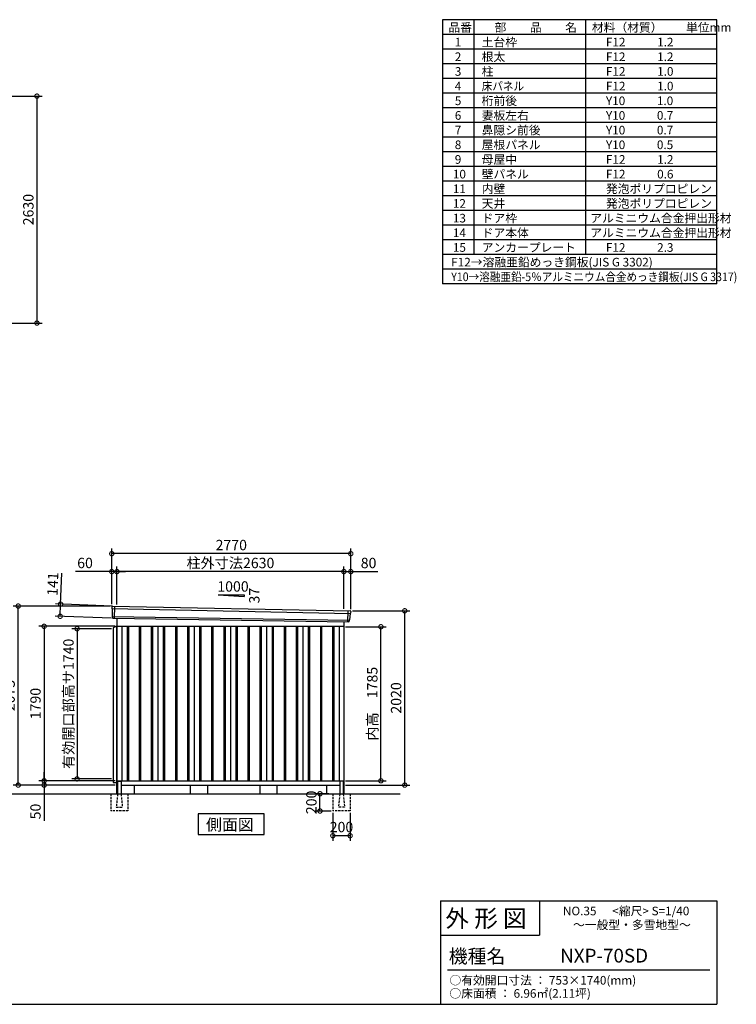
# Model space of a CAD drawing. Extents: x 140 to 16534, y 0 to 11410.
# Drawn here: x 8229 to 16534, y 0 to 11410 of the extents above; entities that cross this region are included whole.
import ezdxf

# ---------------------------------------------------------------- set-up
doc = ezdxf.new("R2010")
doc.units = 0
doc.header["$LTSCALE"] = 20
doc.header["$PDMODE"] = 3
doc.header["$PDSIZE"] = 2
doc.linetypes.add('HIDDEN', pattern=[0.375, 0.25, -0.125])
doc.layers.get('0').update_dxf_attribs({"linetype": 'CONTINUOUS'})
doc.layers.get('DEFPOINTS').update_dxf_attribs({"linetype": 'CONTINUOUS'})
for name, color, linetype in [('仕様書枠', 230, 'CONTINUOUS'), ('寸法', 4, 'CONTINUOUS'), ('文字', 7, 'CONTINUOUS'), ('破線', 2, 'HIDDEN'), ('細線', 5, 'CONTINUOUS'), ('部品1', 7, 'CONTINUOUS'), ('Ｇ．Ｌ', 30, 'CONTINUOUS')]:
    doc.layers.add(name, color=color, linetype=linetype)
doc.styles.add('STYLE1', font='isocp.shx', dxfattribs={"bigfont": 'bigfont.shx'})
doc.styles.add('STYLE2', font='MS PGothic.ttf')
doc.dimstyles.new('INABA_S40G', dxfattribs={"dimscale": 40, "dimtxt": 3, "dimasz": 2.5, "dimexe": 1.5, "dimexo": 0.5, "dimgap": 1, "dimtad": 3, "dimdec": 1, "dimdsep": 46, "dimtxsty": 'STYLE1', "dimblk1": 'DOTSMALL', "dimblk2": 'DOTSMALL', "dimsah": 1, "dimcen": 0, "dimclrt": 7, "dimadec": 0, "dimazin": 0, "dimtfac": 1, "dimtdec": 4, "dimtix": 1, "dimtmove": 0, "dimatfit": 3, "dimldrblk": 'DOTSMALL', "dimfxl": 1, "dimtolj": 1, "dimtzin": 0, "dimarcsym": 0})

# ---------------------------------------------------------------- blocks, each defined once
blk = doc.blocks.new('_DOTSMALL')
at = {"color": 0, "linetype": 'ByBlock', "ltscale": 50, "const_width": 0.5}
blk.add_lwpolyline([(-0.0625, 0, 1), (0.0625, 0, 1)], format="xyb", close=True, dxfattribs=at)
blk = doc.blocks.new('*D3')
at = {"layer": 'DEFPOINTS', "color": 0, "ltscale": 50}
for p in [(9356, 4380), (8512, 2590), (9356, 2590)]:
    blk.add_point(p, dxfattribs=at)
at = {"layer": '寸法', "color": 0, "lineweight": -2, "ltscale": 50}
for p, q in [((9336, 4380), (8452, 4380)), ((8512, 4380), (8512, 2590)), ((9336, 2590), (8452, 2590))]:
    blk.add_line(p, q, dxfattribs=at)
at = {"layer": '寸法', "color": 0, "lineweight": -2, "ltscale": 50, "xscale": 100, "yscale": 100, "zscale": 100}
for p, rotation in [((8512, 4380), 90), ((8512, 2590), 270)]:
    blk.add_blockref('_DOTSMALL', p, dxfattribs=dict(at, rotation=rotation))
at = {"layer": '寸法', "color": 7, "ltscale": 50, "insert": (8412, 3485), "char_height": 120, "attachment_point": 5, "rotation": 90, "style": 'STYLE1'}
blk.add_mtext('\\A1;1790', dxfattribs=at)
blk = doc.blocks.new('*D2')
at = {"layer": 'DEFPOINTS', "color": 0, "ltscale": 50}
for p in [(8212, 4615), (9296, 4615), (9356, 2540)]:
    blk.add_point(p, dxfattribs=at)
at = {"layer": '寸法', "color": 0, "lineweight": -2, "ltscale": 50}
for p, q in [((9276, 4615), (8152, 4615)), ((8212, 2540), (8212, 4615)), ((9336, 2540), (8152, 2540))]:
    blk.add_line(p, q, dxfattribs=at)
at = {"layer": '寸法', "color": 0, "lineweight": -2, "ltscale": 50, "xscale": 100, "yscale": 100, "zscale": 100}
for p, rotation in [((8212, 4615), 90), ((8212, 2540), 270)]:
    blk.add_blockref('_DOTSMALL', p, dxfattribs=dict(at, rotation=rotation))
at = {"layer": '寸法', "color": 7, "ltscale": 50, "insert": (8112, 3578), "char_height": 120, "attachment_point": 5, "rotation": 90, "style": 'STYLE1'}
blk.add_mtext('\\A1;2075', dxfattribs=at)
blk = doc.blocks.new('*D1')
at = {"layer": 'DEFPOINTS', "color": 0, "ltscale": 50}
for p in [(8512, 2540), (9356, 2590), (9356, 2540)]:
    blk.add_point(p, dxfattribs=at)
at = {"layer": '寸法', "color": 0, "lineweight": -2, "ltscale": 50}
for p, q in [((8512, 2590), (8512, 2690)), ((9336, 2590), (8452, 2590)), ((9336, 2540), (8452, 2540)), ((8512, 2590), (8512, 2540)), ((8512, 2540), (8512, 2128))]:
    blk.add_line(p, q, dxfattribs=at)
at = {"layer": '寸法', "color": 0, "lineweight": -2, "ltscale": 50, "xscale": 100, "yscale": 100, "zscale": 100}
for p, rotation in [((8512, 2590), 270), ((8512, 2540), 90)]:
    blk.add_blockref('_DOTSMALL', p, dxfattribs=dict(at, rotation=rotation))
at = {"layer": '寸法', "color": 7, "ltscale": 50, "insert": (8412, 2234), "char_height": 120, "attachment_point": 5, "rotation": 90, "style": 'STYLE1'}
blk.add_mtext('\\A1;50', dxfattribs=at)
blk = doc.blocks.new('*D4')
at = {"layer": 'DEFPOINTS', "color": 0, "ltscale": 50}
for p in [(12066, 4560), (12691, 4560), (11986, 2540)]:
    blk.add_point(p, dxfattribs=at)
at = {"layer": '寸法', "color": 0, "lineweight": -2, "ltscale": 50}
for p, q in [((12086, 4560), (12751, 4560)), ((12691, 2540), (12691, 4560)), ((12006, 2540), (12751, 2540))]:
    blk.add_line(p, q, dxfattribs=at)
at = {"layer": '寸法', "color": 0, "lineweight": -2, "ltscale": 50, "xscale": 100, "yscale": 100, "zscale": 100}
for p, rotation in [((12691, 4560), 90), ((12691, 2540), 270)]:
    blk.add_blockref('_DOTSMALL', p, dxfattribs=dict(at, rotation=rotation))
at = {"layer": '寸法', "color": 7, "ltscale": 50, "insert": (12591, 3550), "char_height": 120, "attachment_point": 5, "rotation": 90, "style": 'STYLE1'}
blk.add_mtext('\\A1;2020', dxfattribs=at)
blk = doc.blocks.new('*D5')
at = {"layer": 'DEFPOINTS', "color": 0, "ltscale": 50}
for p in [(9356, 5014), (9356, 4611), (11986, 4562)]:
    blk.add_point(p, dxfattribs=at)
at = {"layer": '寸法', "color": 0, "lineweight": -2, "ltscale": 50}
for p, q in [((9356, 4631), (9356, 5074)), ((11986, 4582), (11986, 5074)), ((11986, 5014), (9356, 5014))]:
    blk.add_line(p, q, dxfattribs=at)
at = {"layer": '寸法', "color": 0, "lineweight": -2, "ltscale": 50, "xscale": 100, "yscale": 100, "zscale": 100, "rotation": 180}
blk.add_blockref('_DOTSMALL', (9356, 5014), dxfattribs=at)
at = {"layer": '寸法', "color": 0, "lineweight": -2, "ltscale": 50, "xscale": 100, "yscale": 100, "zscale": 100}
blk.add_blockref('_DOTSMALL', (11986, 5014), dxfattribs=at)
at = {"layer": '寸法', "color": 7, "ltscale": 50, "insert": (10671, 5114), "char_height": 120, "attachment_point": 5, "style": 'STYLE1'}
blk.add_mtext('\\A1;柱外寸法2630', dxfattribs=at)
blk = doc.blocks.new('*D6')
at = {"layer": 'DEFPOINTS', "color": 0, "ltscale": 50}
for p in [(9296, 5014), (9296, 4615), (9356, 4611)]:
    blk.add_point(p, dxfattribs=at)
at = {"layer": '寸法', "color": 0, "lineweight": -2, "ltscale": 50}
for p, q in [((9296, 4635), (9296, 5074)), ((9356, 4631), (9356, 5074)), ((9296, 5014), (8876, 5014)), ((9356, 5014), (9296, 5014)), ((9356, 5014), (9456, 5014))]:
    blk.add_line(p, q, dxfattribs=at)
at = {"layer": '寸法', "color": 0, "lineweight": -2, "ltscale": 50, "xscale": 100, "yscale": 100, "zscale": 100}
blk.add_blockref('_DOTSMALL', (9296, 5014), dxfattribs=at)
at = {"layer": '寸法', "color": 0, "lineweight": -2, "ltscale": 50, "xscale": 100, "yscale": 100, "zscale": 100, "rotation": 180}
blk.add_blockref('_DOTSMALL', (9356, 5014), dxfattribs=at)
at = {"layer": '寸法', "color": 7, "ltscale": 50, "insert": (8986, 5114), "char_height": 120, "attachment_point": 5, "style": 'STYLE1'}
blk.add_mtext('\\A1;60', dxfattribs=at)
blk = doc.blocks.new('*D7')
at = {"layer": 'DEFPOINTS', "color": 0, "ltscale": 50}
for p in [(9296, 5222), (9296, 4615), (12066, 4560)]:
    blk.add_point(p, dxfattribs=at)
at = {"layer": '寸法', "color": 0, "lineweight": -2, "ltscale": 50}
for p, q in [((9296, 4635), (9296, 5282)), ((12066, 4580), (12066, 5282)), ((12066, 5222), (9296, 5222))]:
    blk.add_line(p, q, dxfattribs=at)
at = {"layer": '寸法', "color": 0, "lineweight": -2, "ltscale": 50, "xscale": 100, "yscale": 100, "zscale": 100, "rotation": 180}
blk.add_blockref('_DOTSMALL', (9296, 5222), dxfattribs=at)
at = {"layer": '寸法', "color": 0, "lineweight": -2, "ltscale": 50, "xscale": 100, "yscale": 100, "zscale": 100}
blk.add_blockref('_DOTSMALL', (12066, 5222), dxfattribs=at)
at = {"layer": '寸法', "color": 7, "ltscale": 50, "insert": (10681, 5322), "char_height": 120, "attachment_point": 5, "style": 'STYLE1'}
blk.add_mtext('\\A1;2770', dxfattribs=at)
blk = doc.blocks.new('*D12')
at = {"layer": 'DEFPOINTS', "color": 0, "ltscale": 50}
for p in [(12066, 5014), (11986, 4562), (12066, 4560)]:
    blk.add_point(p, dxfattribs=at)
at = {"layer": '寸法', "color": 0, "lineweight": -2, "ltscale": 50}
for p, q in [((11986, 4582), (11986, 5074)), ((12066, 4580), (12066, 5074)), ((11986, 5014), (12066, 5014)), ((12066, 5014), (12378, 5014))]:
    blk.add_line(p, q, dxfattribs=at)
at = {"layer": '寸法', "color": 0, "lineweight": -2, "ltscale": 50, "xscale": 100, "yscale": 100, "zscale": 100, "rotation": 180}
blk.add_blockref('_DOTSMALL', (11986, 5014), dxfattribs=at)
at = {"layer": '寸法', "color": 0, "lineweight": -2, "ltscale": 50, "xscale": 100, "yscale": 100, "zscale": 100}
blk.add_blockref('_DOTSMALL', (12066, 5014), dxfattribs=at)
at = {"layer": '寸法', "color": 7, "ltscale": 50, "insert": (12272, 5114), "char_height": 120, "attachment_point": 5, "style": 'STYLE1'}
blk.add_mtext('\\A1;80', dxfattribs=at)
blk = doc.blocks.new('*D13')
at = {"layer": 'DEFPOINTS', "color": 0, "ltscale": 50}
for p in [(8703, 4637), (9316, 4614), (9311, 4473)]:
    blk.add_point(p, dxfattribs=at)
at = {"layer": '寸法', "color": 0, "lineweight": -2, "ltscale": 50}
for p, q in [((8703, 4637), (8717, 4997)), ((9296, 4615), (8643, 4639)), ((8698, 4496), (8703, 4637)), ((9291, 4474), (8638, 4498))]:
    blk.add_line(p, q, dxfattribs=at)
at = {"layer": '寸法', "color": 0, "lineweight": -2, "ltscale": 50, "xscale": 100, "yscale": 100, "zscale": 100}
for p, rotation in [((8703, 4637), 87.83775598709246), ((8698, 4496), 267.8377559870924)]:
    blk.add_blockref('_DOTSMALL', p, dxfattribs=dict(at, rotation=rotation))
at = {"layer": '寸法', "color": 7, "ltscale": 50, "insert": (8612, 4871), "char_height": 120, "attachment_point": 5, "rotation": 87.8378, "style": 'STYLE1'}
blk.add_mtext('\\A1;141', dxfattribs=at)
blk = doc.blocks.new('*D20')
at = {"layer": 'DEFPOINTS', "color": 0, "ltscale": 50}
for p in [(7417, 10524), (7417, 7894), (8429, 7894)]:
    blk.add_point(p, dxfattribs=at)
at = {"layer": '寸法', "color": 0, "lineweight": -2, "ltscale": 50}
for p, q in [((7437, 10524), (8489, 10524)), ((8429, 10524), (8429, 7894)), ((7437, 7894), (8489, 7894))]:
    blk.add_line(p, q, dxfattribs=at)
at = {"layer": '寸法', "color": 0, "lineweight": -2, "ltscale": 50, "xscale": 100, "yscale": 100, "zscale": 100}
for p, rotation in [((8429, 10524), 90), ((8429, 7894), 270)]:
    blk.add_blockref('_DOTSMALL', p, dxfattribs=dict(at, rotation=rotation))
at = {"layer": '寸法', "color": 7, "ltscale": 50, "insert": (8329, 9209), "char_height": 120, "attachment_point": 5, "rotation": 90, "style": 'STYLE1'}
blk.add_mtext('\\A1;2630', dxfattribs=at)
blk = doc.blocks.new('*D71')
at = {"layer": 'DEFPOINTS', "color": 0, "ltscale": 50}
for p in [(9311, 4352), (8894, 2612), (9311, 2612)]:
    blk.add_point(p, dxfattribs=at)
at = {"layer": '寸法', "color": 0, "lineweight": -2, "ltscale": 50}
for p, q in [((9291, 4352), (8834, 4352)), ((8894, 4352), (8894, 2612)), ((9291, 2612), (8834, 2612))]:
    blk.add_line(p, q, dxfattribs=at)
at = {"layer": '寸法', "color": 0, "lineweight": -2, "ltscale": 50, "xscale": 100, "yscale": 100, "zscale": 100}
for p, rotation in [((8894, 4352), 90), ((8894, 2612), 270)]:
    blk.add_blockref('_DOTSMALL', p, dxfattribs=dict(at, rotation=rotation))
at = {"layer": '寸法', "color": 7, "ltscale": 50, "insert": (8794, 3482), "char_height": 120, "attachment_point": 5, "rotation": 90, "style": 'STYLE1'}
blk.add_mtext('\\A1;有効開口部高サ1740', dxfattribs=at)
blk = doc.blocks.new('*D73')
at = {"layer": 'DEFPOINTS', "color": 0, "ltscale": 50}
for p in [(11709, 2440), (11833, 2440), (11858, 2240)]:
    blk.add_point(p, dxfattribs=at)
at = {"layer": '寸法', "color": 0, "lineweight": -2, "ltscale": 50}
for p, q in [((11813, 2440), (11649, 2440)), ((11709, 2240), (11709, 2440)), ((11838, 2240), (11649, 2240))]:
    blk.add_line(p, q, dxfattribs=at)
at = {"layer": '寸法', "color": 0, "lineweight": -2, "ltscale": 50, "xscale": 100, "yscale": 100, "zscale": 100}
for p, rotation in [((11709, 2440), 90), ((11709, 2240), 270)]:
    blk.add_blockref('_DOTSMALL', p, dxfattribs=dict(at, rotation=rotation))
at = {"layer": '寸法', "color": 7, "ltscale": 50, "insert": (11609, 2340), "char_height": 120, "attachment_point": 5, "rotation": 90, "style": 'STYLE1'}
blk.add_mtext('\\A1;200', dxfattribs=at)
blk = doc.blocks.new('*D74')
at = {"layer": 'DEFPOINTS', "color": 0, "ltscale": 50}
for p in [(11858, 2240), (12058, 2240), (11858, 1954)]:
    blk.add_point(p, dxfattribs=at)
at = {"layer": '寸法', "color": 0, "lineweight": -2, "ltscale": 50}
for p, q in [((11858, 2220), (11858, 1894)), ((12058, 2220), (12058, 1894)), ((12058, 1954), (11858, 1954))]:
    blk.add_line(p, q, dxfattribs=at)
at = {"layer": '寸法', "color": 0, "lineweight": -2, "ltscale": 50, "xscale": 100, "yscale": 100, "zscale": 100, "rotation": 180}
blk.add_blockref('_DOTSMALL', (11858, 1954), dxfattribs=at)
at = {"layer": '寸法', "color": 0, "lineweight": -2, "ltscale": 50, "xscale": 100, "yscale": 100, "zscale": 100}
blk.add_blockref('_DOTSMALL', (12058, 1954), dxfattribs=at)
at = {"layer": '寸法', "color": 7, "ltscale": 50, "insert": (11958, 2054), "char_height": 120, "attachment_point": 5, "style": 'STYLE1'}
blk.add_mtext('\\A1;200', dxfattribs=at)
blk = doc.blocks.new('*D75')
at = {"layer": 'DEFPOINTS', "color": 0, "ltscale": 50}
for p in [(11986, 4375), (12415, 4375), (11986, 2590)]:
    blk.add_point(p, dxfattribs=at)
at = {"layer": '寸法', "color": 0, "lineweight": -2, "ltscale": 50}
for p, q in [((12006, 4375), (12475, 4375)), ((12415, 2590), (12415, 4375)), ((12006, 2590), (12475, 2590))]:
    blk.add_line(p, q, dxfattribs=at)
at = {"layer": '寸法', "color": 0, "lineweight": -2, "ltscale": 50, "xscale": 100, "yscale": 100, "zscale": 100}
for p, rotation in [((12415, 4375), 90), ((12415, 2590), 270)]:
    blk.add_blockref('_DOTSMALL', p, dxfattribs=dict(at, rotation=rotation))
at = {"layer": '寸法', "color": 7, "ltscale": 50, "insert": (12315, 3483), "char_height": 120, "attachment_point": 5, "rotation": 90, "style": 'STYLE1'}
blk.add_mtext('\\A1;内高\u30001785', dxfattribs=at)

msp = doc.modelspace()

# ---------------------------------------------------------------- linework, layer by layer
at = {"layer": '仕様書枠', "ltscale": 50}
for p, q in [((13127.2, 11409.6), (13127.2, 8349.6)), ((16307.2, 11409.6), (13127.2, 11409.6)), ((13490.2, 11409.6), (13490.2, 8689.6)), ((16307.2, 8859.6), (16307.2, 11409.6)), ((16307.2, 8689.6), (16307.2, 11409.6)), ((16307.2, 9029.6), (16307.2, 11409.6)), ((16307.2, 8349.6), (16307.2, 11409.6)), ((16307.2, 8689.6), (16307.2, 11409.6)), ((14785.2, 11409.6), (14785.2, 8689.6)), ((16307.2, 11239.6), (13127.2, 11239.6)), ((16307.2, 11069.6), (13127.2, 11069.6)), ((16307.2, 10899.6), (13127.2, 10899.6)), ((16307.2, 10729.6), (13127.2, 10729.6)), ((16307.2, 10559.6), (13127.2, 10559.6)), ((16307.2, 10389.6), (13127.2, 10389.6)), ((16307.2, 10219.6), (13127.2, 10219.6)), ((16307.2, 10049.6), (13127.2, 10049.6)), ((16307.2, 9879.6), (13127.2, 9879.6)), ((16307.2, 9709.6), (13127.2, 9709.6)), ((16307.2, 9539.6), (13127.2, 9539.6)), ((16307.2, 9369.6), (13127.2, 9369.6)), ((16307.2, 9199.6), (13127.2, 9199.6)), ((16307.2, 9029.6), (13127.2, 9029.6)), ((16307.2, 8859.6), (13127.2, 8859.6)), ((16307.2, 8689.6), (13127.2, 8689.6)), ((16307.2, 8689.6), (13127.2, 8689.6)), ((16307.2, 8689.6), (13127.2, 8689.6)), ((16307.2, 8519.6), (13127.2, 8519.6)), ((16307.2, 8349.6), (13127.2, 8349.6)), ((13107.2, 1200), (16307.2, 1200)), ((16307.2, 1200), (16307.2, 0)), ((13107.2, 800), (14251.2, 800)), ((140, 0), (16307.2, 0))]:
    msp.add_line(p, q, dxfattribs=at)
at = {"layer": '仕様書枠', "linetype": 'Continuous', "ltscale": 50}
for p, q in [((13107.2, 1200), (13107.2, 0)), ((14251.2, 1200), (14251.2, 800))]:
    msp.add_line(p, q, dxfattribs=at)
at = {"layer": '文字', "color": 7, "ltscale": 50}
msp.add_line((13187.2, 400), (16227.2, 400), dxfattribs=at)
at = {"layer": '破線', "ltscale": 5}
for p, q in [((9283.19, 2440.26), (9283.19, 2240.26)), ((9483.19, 2440.26), (9483.19, 2240.26)), ((11858.19, 2440.26), (11858.19, 2240.26)), ((12058.19, 2440.26), (12058.19, 2240.26)), ((9483.19, 2240.26), (9283.19, 2240.26)), ((12058.19, 2240.26), (11858.19, 2240.26))]:
    msp.add_line(p, q, dxfattribs=at)
at = {"layer": '破線', "linetype": 'HIDDEN', "ltscale": 5}
for p, q in [((9363.19, 2435.26), (9348.19, 2287.56)), ((9363.19, 2440.26), (9363.19, 2435.26)), ((9403.19, 2440.26), (9403.19, 2435.26)), ((9403.19, 2435.26), (9418.19, 2287.56)), ((11938.19, 2435.26), (11923.19, 2287.56)), ((11938.19, 2440.26), (11938.19, 2435.26)), ((11978.19, 2440.26), (11978.19, 2435.26)), ((11978.19, 2435.26), (11993.19, 2287.56)), ((9348.19, 2287.56), (9348.19, 2285.26)), ((9348.19, 2285.26), (9418.19, 2285.26)), ((9418.19, 2287.56), (9418.19, 2285.26)), ((11923.19, 2287.56), (11923.19, 2285.26)), ((11993.19, 2285.26), (11923.19, 2285.26)), ((11993.19, 2287.56), (11993.19, 2285.26))]:
    msp.add_line(p, q, dxfattribs=at)
at = {"layer": '細線', "ltscale": 50}
for p, q in [((9296.73, 4586.27), (12062.37, 4530.06)), ((9328.69, 4612.65), (9323.4, 4472.57)), ((9301.49, 4493.41), (12051.5, 4453.01)), ((12032.69, 4559.63), (12027.95, 4433.89)), ((9473.19, 4380.26), (9473.19, 2590.26)), ((9488.19, 4380.26), (9488.19, 2590.26)), ((9613.19, 4380.26), (9613.19, 2590.26)), ((9628.19, 4380.26), (9628.19, 2590.26)), ((9753.19, 4380.26), (9753.19, 2590.26)), ((9768.19, 4380.26), (9768.19, 2590.26)), ((9893.19, 4380.26), (9893.19, 2590.26)), ((9908.19, 4380.26), (9908.19, 2590.26)), ((10033.19, 4380.26), (10033.19, 2590.26)), ((10048.19, 4380.26), (10048.19, 2590.26)), ((10173.19, 4380.26), (10173.19, 2590.26)), ((10188.19, 4380.26), (10188.19, 2590.26)), ((10313.19, 4380.26), (10313.19, 2590.26)), ((10328.19, 4380.26), (10328.19, 2590.26)), ((10453.19, 4380.26), (10453.19, 2590.26)), ((10468.19, 4380.26), (10468.19, 2590.26)), ((10593.19, 4380.26), (10593.19, 2590.26)), ((10608.19, 4380.26), (10608.19, 2590.26)), ((10733.19, 4380.26), (10733.19, 2590.26)), ((10748.19, 4380.26), (10748.19, 2590.26)), ((10873.19, 4380.26), (10873.19, 2590.26)), ((10888.19, 4380.26), (10888.19, 2590.26)), ((11013.19, 4380.26), (11013.19, 2590.26)), ((11028.19, 4380.26), (11028.19, 2590.26)), ((11153.19, 4380.26), (11153.19, 2590.26)), ((11168.19, 4380.26), (11168.19, 2590.26)), ((11293.19, 4380.26), (11293.19, 2590.26)), ((11308.19, 4380.26), (11308.19, 2590.26)), ((11433.19, 4380.26), (11433.19, 2590.26)), ((11448.19, 4380.26), (11448.19, 2590.26)), ((11573.19, 4380.26), (11573.19, 2590.26)), ((11588.19, 4380.26), (11588.19, 2590.26)), ((11713.19, 4380.26), (11713.19, 2590.26)), ((11728.19, 4380.26), (11728.19, 2590.26)), ((11853.19, 4380.26), (11853.19, 2590.26)), ((11868.19, 4380.26), (11868.19, 2590.26))]:
    msp.add_line(p, q, dxfattribs=at)
at = {"layer": '部品1', "ltscale": 50}
for p, q in [((10530.69, 4746.12), (10830.69, 4746.12)), ((10530.69, 4746.12), (10830.69, 4724.52)), ((10830.69, 4746.12), (10830.69, 4724.52)), ((9295.88, 4606.85), (9296.26, 4586.92)), ((9299.33, 4583.35), (9301.03, 4494.06)), ((9304.1, 4490.48), (9304.3, 4479.9)), ((12048.67, 4450.31), (12047.59, 4439.7)), ((12059.52, 4527.35), (12052.02, 4453.62)), ((12064.91, 4550.61), (12062.88, 4530.66)), ((9355.69, 4380.26), (9310.69, 4364.26)), ((9310.69, 4364.26), (9310.69, 2569.46)), ((9355.69, 2440.26), (9355.69, 4375.26)), ((9310.69, 2569.46), (9355.69, 2569.46)), ((9363.19, 2580.26), (9363.19, 2440.26)), ((9403.19, 2580.26), (9403.19, 2440.26)), ((10205.69, 2540.26), (10205.69, 2440.26)), ((10405.69, 2540.26), (10405.69, 2440.26)), ((11010.69, 2540.26), (11010.69, 2440.26)), ((11210.69, 2540.26), (11210.69, 2440.26)), ((11938.19, 2580.26), (11938.19, 2440.26)), ((11978.19, 2580.26), (11978.19, 2440.26))]:
    msp.add_line(p, q, dxfattribs=at)
at = {"layer": '部品1'}
for p, q in [((9303.24, 4613.97), (12058.31, 4558.31)), ((9311.04, 4473.04), (12040.36, 4433.42)), ((9355.69, 4471.83), (9355.69, 2540.26)), ((9355.69, 4380.26), (11985.69, 4380.26)), ((9410.69, 4380.26), (9410.69, 2590.26)), ((9830.69, 4380.26), (9830.69, 2590.26)), ((10250.69, 4380.26), (10250.69, 2590.26)), ((10670.69, 4380.26), (10670.69, 2590.26)), ((11090.69, 4380.26), (11090.69, 2590.26)), ((11510.69, 4380.26), (11510.69, 2590.26)), ((11930.69, 4380.26), (11930.69, 2590.26)), ((11985.69, 4434.89), (11985.69, 2440.26)), ((9355.69, 2590.26), (11985.69, 2590.26)), ((9355.69, 2540.26), (9363.19, 2540.26)), ((9368.19, 2585.26), (9398.19, 2585.26)), ((9403.19, 2540.26), (11938.19, 2540.26)), ((9555.69, 2540.26), (9555.69, 2440.26)), ((11785.69, 2540.26), (11785.69, 2440.26)), ((11973.19, 2585.26), (11943.19, 2585.26)), ((11978.19, 2540.26), (11985.69, 2540.26))]:
    msp.add_line(p, q, dxfattribs=at)
msp.add_lwpolyline([(10298.96, 2207.11), (10298.96, 1967.22), (11062.43, 1967.22), (11062.43, 2207.11)], close=True, dxfattribs=at)
at = {"layer": '部品1', "ltscale": 50}
for centre, radius, start, end in [((9302.88, 4606.98), 7, 87.035875, 181.093224), ((9311.3, 4480.03), 7, 181.093224, 267.837756), ((12057.94, 4551.32), 7, 354.1867, 87.035875), ((12040.62, 4440.41), 7, 267.837756, 354.1867), ((9368.19, 2580.26), 5, 90, 180), ((9398.19, 2580.26), 5, 0, 90), ((11943.19, 2580.26), 5, 90, 180), ((11973.19, 2580.26), 5, 0, 90)]:
    msp.add_arc(centre, radius, start, end, dxfattribs=at)
at = {"layer": '部品1'}
for centre, radius, start, end in [((9296.96, 4586.94), 0.7, 181.093224, 260.187754), ((9296.33, 4583.29), 3, 1.093224, 80.187754), ((9301.73, 4494.07), 0.7, 181.093224, 260.187754), ((9301.1, 4490.42), 3, 1.093224, 80.187754), ((12051.65, 4450), 3, 95.09217, 174.1867), ((12051.32, 4453.69), 0.7, 275.09217, 354.1867), ((12062.51, 4527.05), 3, 95.09217, 174.1867), ((12062.18, 4530.73), 0.7, 275.09217, 354.1867)]:
    msp.add_arc(centre, radius, start, end, dxfattribs=at)
at = {"layer": 'Ｇ．Ｌ'}
msp.add_line((3890.64, 2440.26), (12639.44, 2440.26), dxfattribs=at)

# ---------------------------------------------------------------- texts
at = {"layer": '文字', "color": 7, "ltscale": 50}
for s, height, style, p in [('品番', 100, 'STYLE1', (13197.43, 11270.01)), ('部\u3000\u3000品\u3000\u3000名', 100, 'STYLE1', (13732.04, 11270.01)), ('材料（材質）\u3000\u3000単位mm', 100, 'STYLE1', (14859.8, 11270.01)), ('1', 100, 'STYLE1', (13271.19, 11100.01)), ('土台枠', 100, 'STYLE1', (13583.12, 11100.01)), ('F12            1.2', 100, 'STYLE1', (15022.64, 11100.01)), ('2', 100, 'STYLE1', (13271.19, 10930.01)), ('根太', 100, 'STYLE1', (13583.12, 10930.01)), ('F12            1.2', 100, 'STYLE1', (15022.64, 10930.01)), ('3', 100, 'STYLE1', (13271.19, 10760.01)), ('柱', 100, 'STYLE1', (13583.12, 10760.01)), ('F12            1.0', 100, 'STYLE1', (15022.64, 10760.01)), ('4', 100, 'STYLE1', (13271.19, 10590.01)), ('F12            1.0', 100, 'STYLE1', (15022.64, 10590.01)), ('5', 100, 'STYLE1', (13271.19, 10420.01)), ('桁前後', 100, 'STYLE1', (13583.12, 10420.01)), ('Y10            1.0', 100, 'STYLE1', (15022.64, 10420.01)), ('6', 100, 'STYLE1', (13271.19, 10250.01)), ('妻板左右', 100, 'STYLE1', (13583.12, 10250.01)), ('Y10            0.7', 100, 'STYLE1', (15022.64, 10250.01)), ('7', 100, 'STYLE1', (13271.19, 10080.01)), ('鼻隠シ前後', 100, 'STYLE1', (13583.12, 10080.01)), ('Y10            0.7', 100, 'STYLE1', (15022.64, 10080.01)), ('8', 100, 'STYLE1', (13271.19, 9910.01)), ('屋根パネル', 100, 'STYLE1', (13583.12, 9910.01)), ('Y10            0.5', 100, 'STYLE1', (15022.64, 9910.01)), ('9', 100, 'STYLE1', (13271.19, 9740.01)), ('母屋中', 100, 'STYLE1', (13583.12, 9740.01)), ('F12            1.2', 100, 'STYLE1', (15022.64, 9740.01)), ('10', 100, 'STYLE1', (13248.78, 9570.01)), ('壁パネル', 100, 'STYLE1', (13583.12, 9570.01)), ('F12            0.6', 100, 'STYLE1', (15022.64, 9570.01)), ('11', 100, 'STYLE1', (13248.78, 9400.01)), ('内壁', 100, 'STYLE1', (13583.12, 9400.01)), ('発泡ポリプロピレン', 100, 'STYLE1', (15022.64, 9400.01)), ('12', 100, 'STYLE1', (13248.78, 9230.01)), ('天井', 100, 'STYLE1', (13583.12, 9230.01)), ('発泡ポリプロピレン', 100, 'STYLE1', (15022.64, 9230.01)), ('13', 100, 'STYLE1', (13248.78, 9060.01)), ('ドア枠', 100, 'STYLE1', (13583.12, 9060.01)), ('アルミニウム合金押出形材', 100, 'STYLE1', (14841.17, 9060.01)), ('14', 100, 'STYLE1', (13248.78, 8890.01)), ('ドア本体', 100, 'STYLE1', (13583.12, 8889.49)), ('アルミニウム合金押出形材', 100, 'STYLE1', (14841.17, 8890.01)), ('15', 100, 'STYLE1', (13248.78, 8720.01)), ('アンカープレート', 100, 'STYLE1', (13583.12, 8720.01)), ('F12            2.3', 100, 'STYLE1', (15022.64, 8720.01)), ('F12→溶融亜鉛めっき鋼板(JIS G 3302)', 100, 'STYLE1', (13229.83, 8550.01)), ('NO.35      <縮尺> S=1/40', 100, 'STYLE2', (14524.13, 1031.56)), ('外 形 図', 200, 'STYLE2', (13162.98, 895.09)), ('～一般型・多雪地型～', 100, 'STYLE2', (14641.25, 871.17)), ('機種名', 160, 'STYLE2', (13201.44, 477.27)), ('NXP-70SD', 160, 'STYLE2', (14491.96, 483.9)), ('○有効開口寸法 ： 753×1740(mm)', 100, 'STYLE2', (13209.41, 228.54)), ('○床面積 ： 6.96㎡(2.11坪) \u3000', 100, 'STYLE2', (13209.41, 76.09))]:
    msp.add_text(s, height=height, dxfattribs=dict(at, style=style)).set_placement(p)
at = {"layer": '文字', "color": 7, "ltscale": 50, "style": 'STYLE1', "width": 0.9}
for s, p in [('床パネル', (13583.12, 10590.01)), ('Y10→溶融亜鉛-5％アルミニウム合金めっき鋼板(JIS G 3317)', (13229.83, 8380.01))]:
    msp.add_text(s, height=100, dxfattribs=at).set_placement(p)
at = {"layer": '部品1', "ltscale": 50, "style": 'STYLE1'}
msp.add_text('1000', height=120, dxfattribs=at).set_placement((10518.96, 4782.01))
msp.add_text('37', height=120, rotation=90, dxfattribs=at).set_placement((11007.79, 4644.51))
at = {"layer": '部品1', "style": 'STYLE2'}
msp.add_text('側面図', height=135, dxfattribs=at).set_placement((10388.4, 2014.22))

# ---------------------------------------------------------------- dimensions: what is measured, and where the dimension line sits
at = {"layer": '寸法'}
dim = msp.add_linear_dim(base=(8429.4, 7894.23), p1=(7416.87, 10524.23), p2=(7416.87, 7894.23), angle=90, dimstyle='INABA_S40G', dxfattribs=at)
dim.commit()
dim.dimension.update_dxf_attribs({"geometry": '*D20', "text_midpoint": (8329.39, 9209.23)})
at = {"layer": '寸法', "ltscale": 50}
dim = msp.add_linear_dim(base=(9295.69, 5222.09), p1=(12065.69, 4560.26), p2=(9295.69, 4615.26), dimstyle='INABA_S40G', override={"dimtdec": 1, "dimtix": 0}, dxfattribs=at)
dim.commit()
dim.dimension.update_dxf_attribs({"geometry": '*D7', "text_midpoint": (10680.69, 5322.1)})
for base, p1, p2, picture, middle in [((9295.69, 5013.91), (9355.69, 4611.26), (9295.69, 4615.26), '*D6', (8986.06, 5013.91)), ((12065.69, 5013.91), (11985.69, 4562.07), (12065.69, 4560.26), '*D12', (12271.74, 5013.91))]:
    dim = msp.add_linear_dim(base=base, p1=p1, p2=p2, dimstyle='INABA_S40G', override={"dimtdec": 1, "dimtix": 0}, dxfattribs=at)
    dim.commit()
    dim.dimension.update_dxf_attribs({"geometry": picture, "text_midpoint": middle, "dimtype": 160})
dim = msp.add_linear_dim(base=(9355.69, 5013.91), p1=(11985.69, 4562.07), p2=(9355.69, 4611.26), text='柱外寸法<>', dimstyle='INABA_S40G', override={"dimtdec": 1, "dimtix": 0}, dxfattribs=at)
dim.commit()
dim.dimension.update_dxf_attribs({"geometry": '*D5', "text_midpoint": (10670.69, 5113.92)})
for base, p1, p2, angle, picture, middle in [((8703.43, 4637.08), (9311.04, 4473.04), (9316.36, 4613.94), 87.837756, '*D13', (8712.11, 4866.91)), ((11708.69, 2440.26), (11858.19, 2240.26), (11833.19, 2440.26), 90, '*D73', (11708.69, 2340.26))]:
    dim = msp.add_linear_dim(base=base, p1=p1, p2=p2, angle=angle, dimstyle='INABA_S40G', override={"dimtdec": 1, "dimtix": 0}, dxfattribs=at)
    dim.commit()
    dim.dimension.update_dxf_attribs({"geometry": picture, "text_midpoint": middle, "dimtype": 160})
at = {"layer": '寸法'}
for base, p1, p2, picture, middle in [((8211.94, 4615.26), (9355.69, 2540.26), (9295.69, 4615.26), '*D2', (8111.93, 3577.76)), ((12690.62, 4560.26), (11985.69, 2540.26), (12065.69, 4560.26), '*D4', (12590.61, 3550.26)), ((8511.94, 2590.26), (9355.69, 4380.26), (9355.69, 2590.26), '*D3', (8411.94, 3485.26))]:
    dim = msp.add_linear_dim(base=base, p1=p1, p2=p2, angle=90, dimstyle='INABA_S40G', override={"dimtdec": 1, "dimtix": 0}, dxfattribs=at)
    dim.commit()
    dim.dimension.update_dxf_attribs({"geometry": picture, "text_midpoint": middle})
at = {"layer": '寸法', "ltscale": 50}
for base, p1, p2, text, picture, middle in [((8893.82, 2612.26), (9310.69, 4352.26), (9310.69, 2612.26), '有効開口部高サ<>', '*D71', (8793.82, 3482.26)), ((12414.81, 4375.26), (11985.69, 2590.26), (11985.69, 4375.26), '内高\u3000<>', '*D75', (12314.81, 3482.76))]:
    dim = msp.add_linear_dim(base=base, p1=p1, p2=p2, angle=90, text=text, dimstyle='INABA_S40G', override={"dimtdec": 1, "dimtix": 0}, dxfattribs=at)
    dim.commit()
    dim.dimension.update_dxf_attribs({"geometry": picture, "text_midpoint": middle})
at = {"layer": '寸法'}
dim = msp.add_linear_dim(base=(8511.94, 2540.26), p1=(9355.69, 2590.26), p2=(9355.69, 2540.26), angle=90, dimstyle='INABA_S40G', override={"dimtdec": 1, "dimtix": 0}, dxfattribs=at)
dim.commit()
dim.dimension.update_dxf_attribs({"geometry": '*D1', "text_midpoint": (8511.94, 2234.21), "dimtype": 160})
at = {"layer": '寸法', "ltscale": 50}
dim = msp.add_linear_dim(base=(11858.19, 1954.21), p1=(12058.19, 2240.26), p2=(11858.19, 2240.26), dimstyle='INABA_S40G', dxfattribs=at)
dim.commit()
dim.dimension.update_dxf_attribs({"geometry": '*D74', "text_midpoint": (11958.19, 1954.21), "dimtype": 160})

doc.saveas('drawing.dxf')
